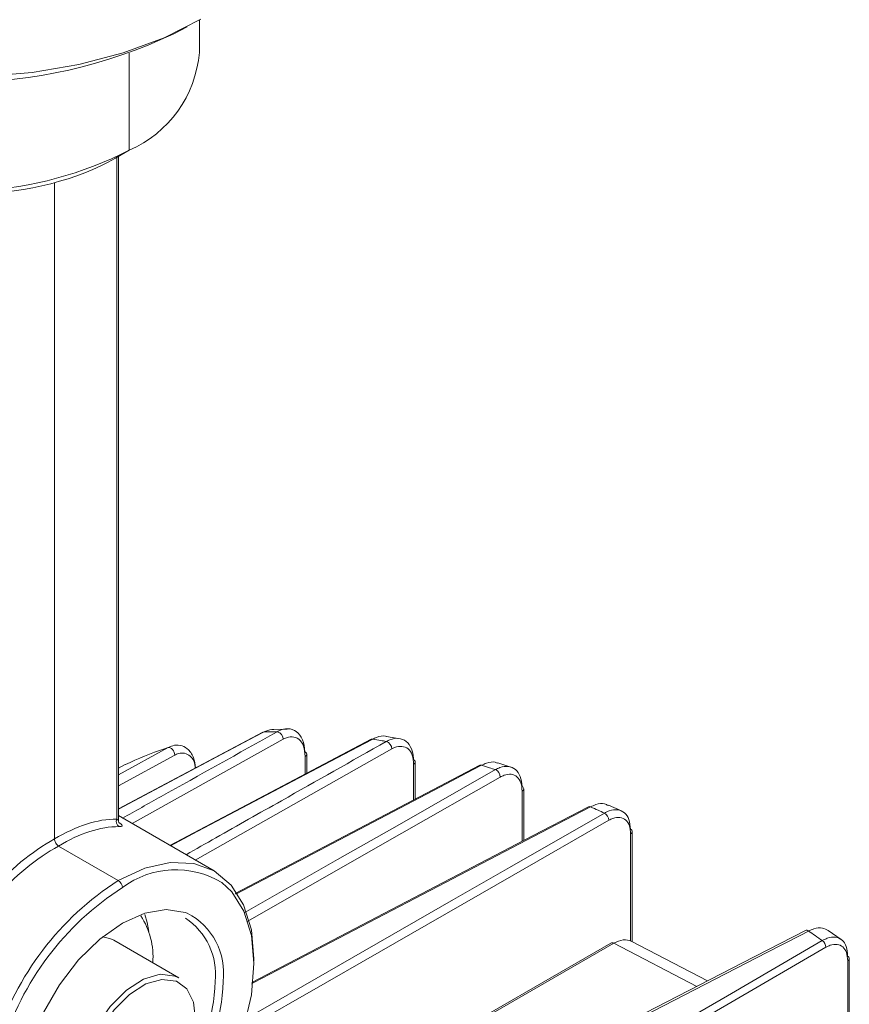
# Model space of a CAD drawing. Units: inches. Extents: x 123.6 to 173.4, y 78.5 to 138.2.
# Drawn here: x 139.1 to 147.7, y 98.9 to 109.1 of the extents above; entities that cross this region are included whole.
import ezdxf

# ---------------------------------------------------------------- set-up
doc = ezdxf.new("R2010")
doc.units = ezdxf.units.IN
doc.header["$MEASUREMENT"] = 0

# ---------------------------------------------------------------- blocks, each defined once
blk = doc.blocks.new('block 107')
at = {"color": 7, "lineweight": 15}
blk.add_lwpolyline([(147.251, 99.65), (146.594, 99.311), (142.114, 97.003)], dxfattribs=at)
blk = doc.blocks.new('block 111')
at = {"color": 7, "lineweight": 15}
blk.add_lwpolyline([(144.988, 100.939), (144.32, 100.59), (141.479, 99.109)], dxfattribs=at)
blk = doc.blocks.new('block 119')
at = {"color": 7, "lineweight": 15}
blk.add_lwpolyline([(143.857, 101.371), (143.161, 101.006), (141.308, 100.035)], dxfattribs=at)
blk = doc.blocks.new('block 124')
at = {"color": 7, "lineweight": 15}
blk.add_lwpolyline([(142.725, 101.642), (141.989, 101.253), (140.627, 100.535)], dxfattribs=at)
blk = doc.blocks.new('block 126')
at = {"color": 7, "lineweight": 15}
blk.add_lwpolyline([(147.623, 99.556), (147.489, 99.65)], dxfattribs=at)
blk = doc.blocks.new('block 127')
at = {"color": 7, "lineweight": 15}
blk.add_lwpolyline([(147.708, 98.45), (147.708, 99.358)], dxfattribs=at)
blk = doc.blocks.new('block 128')
at = {"color": 7, "lineweight": 15}
blk.add_lwpolyline([(140.161, 101.381), (140.089, 101.342)], dxfattribs=at)
blk = doc.blocks.new('block 129')
at = {"color": 7, "lineweight": 15}
blk.add_lwpolyline([(141.594, 101.715), (140.81, 101.3), (140.089, 100.917)], dxfattribs=at)
blk = doc.blocks.new('block 130')
at = {"color": 7, "lineweight": 15}
blk.add_lwpolyline([(145.332, 100.895), (145.197, 100.956)], dxfattribs=at)
blk = doc.blocks.new('block 131')
at = {"color": 7, "lineweight": 15}
blk.add_lwpolyline([(145.446, 99.532), (145.446, 100.681)], dxfattribs=at)
blk = doc.blocks.new('block 132')
at = {"color": 7, "lineweight": 15}
blk.add_lwpolyline([(144.181, 101.351), (144.044, 101.396)], dxfattribs=at)
blk = doc.blocks.new('block 133')
at = {"color": 7, "lineweight": 15}
blk.add_lwpolyline([(144.314, 100.587), (144.314, 101.125)], dxfattribs=at)
blk = doc.blocks.new('block 134')
at = {"color": 7, "lineweight": 15}
blk.add_lwpolyline([(143.003, 101.651), (142.885, 101.67)], dxfattribs=at)
blk = doc.blocks.new('block 135')
at = {"color": 7, "lineweight": 15}
blk.add_lwpolyline([(143.183, 101.017), (143.183, 101.407)], dxfattribs=at)
blk = doc.blocks.new('block 136')
at = {"color": 7, "lineweight": 15}
blk.add_lwpolyline([(141.85, 101.748), (141.71, 101.744)], dxfattribs=at)
blk = doc.blocks.new('block 137')
at = {"color": 7, "lineweight": 15}
blk.add_lwpolyline([(142.052, 101.286), (142.052, 101.488)], dxfattribs=at)
blk = doc.blocks.new('block 138')
at = {"color": 7, "lineweight": 15}
blk.add_lwpolyline([(145.224, 99.518), (141.392, 97.309)], dxfattribs=at)
blk = doc.blocks.new('block 139')
at = {"color": 7, "lineweight": 15}
blk.add_lwpolyline([(146.231, 99.124), (145.436, 99.537)], dxfattribs=at)
blk = doc.blocks.new('block 141')
at = {"color": 7, "lineweight": 15}
blk.add_lwpolyline([(140.718, 99.155), (140.04, 99.547)], dxfattribs=at)
blk = doc.blocks.new('block 153')
at = {"color": 7, "lineweight": 15}
blk.add_lwpolyline([(140.934, 108.801), (140.934, 109.137)], dxfattribs=at)
blk = doc.blocks.new('block 155')
at = {"color": 7, "lineweight": 15}
blk.add_lwpolyline([(140.089, 100.799), (140.089, 107.715)], dxfattribs=at)
blk = doc.blocks.new('block 158')
at = {"color": 7, "lineweight": 15}
blk.add_lwpolyline([(141.088, 100.27), (140.089, 100.847)], dxfattribs=at)
blk = doc.blocks.new('block 161')
at = {"color": 7, "lineweight": 15}
blk.add_open_spline([(140.099, 100.768), (140.098, 100.77), (140.097, 100.771), (140.095, 100.774), (140.093, 100.777), (140.091, 100.78), (140.09, 100.785), (140.09, 100.789), (140.09, 100.794), (140.09, 100.799)], degree=3, knots=[0, 0, 0, 0, 1, 1, 1, 2, 2, 2, 3, 3, 3, 3], dxfattribs=at)
blk = doc.blocks.new('block 165')
at = {"color": 7, "lineweight": 15}
blk.add_lwpolyline([(140.666, 108.995), (140.806, 109.068)], dxfattribs=at)
blk = doc.blocks.new('block 854')
at = {"color": 7, "lineweight": 15}
blk.add_lwpolyline([(147.464, 99.474), (146.475, 98.9), (144.512, 97.76), (142.55, 96.62)], dxfattribs=at)
blk = doc.blocks.new('block 855')
at = {"color": 7, "lineweight": 15}
blk.add_open_spline([(147.692, 99.334), (147.69, 99.364), (147.687, 99.394), (147.679, 99.419), (147.671, 99.443), (147.657, 99.463), (147.64, 99.478), (147.623, 99.492), (147.604, 99.501), (147.581, 99.504), (147.559, 99.507), (147.534, 99.504), (147.509, 99.495), (147.494, 99.489), (147.479, 99.482), (147.464, 99.474)], degree=3, knots=[0, 0, 0, 0, 1, 1, 1, 2, 2, 2, 3, 3, 3, 4, 4, 4, 5, 5, 5, 5], dxfattribs=at)
blk = doc.blocks.new('block 869')
at = {"color": 7, "lineweight": 15}
blk.add_open_spline([(144.298, 101.101), (144.295, 101.132), (144.293, 101.163), (144.284, 101.189), (144.276, 101.215), (144.262, 101.235), (144.244, 101.25), (144.227, 101.264), (144.207, 101.274), (144.183, 101.277), (144.16, 101.28), (144.135, 101.276), (144.109, 101.267), (144.096, 101.261), (144.083, 101.255), (144.07, 101.248)], degree=3, knots=[0, 0, 0, 0, 1, 1, 1, 2, 2, 2, 3, 3, 3, 4, 4, 4, 5, 5, 5, 5], dxfattribs=at)
blk = doc.blocks.new('block 876')
at = {"color": 7, "lineweight": 15}
blk.add_open_spline([(145.429, 100.657), (145.427, 100.686), (145.424, 100.717), (145.416, 100.741), (145.408, 100.766), (145.394, 100.786), (145.378, 100.8), (145.361, 100.815), (145.341, 100.823), (145.318, 100.827), (145.296, 100.83), (145.271, 100.827), (145.245, 100.818), (145.23, 100.812), (145.216, 100.805), (145.201, 100.798)], degree=3, knots=[0, 0, 0, 0, 1, 1, 1, 2, 2, 2, 3, 3, 3, 4, 4, 4, 5, 5, 5, 5], dxfattribs=at)
blk = doc.blocks.new('block 890')
at = {"color": 7, "lineweight": 15}
blk.add_open_spline([(143.166, 101.383), (143.164, 101.416), (143.161, 101.449), (143.152, 101.477), (143.143, 101.504), (143.128, 101.526), (143.109, 101.541), (143.091, 101.557), (143.069, 101.566), (143.044, 101.568), (143.021, 101.57), (142.995, 101.567), (142.969, 101.555), (142.959, 101.551), (142.949, 101.546), (142.938, 101.541)], degree=3, knots=[0, 0, 0, 0, 1, 1, 1, 2, 2, 2, 3, 3, 3, 4, 4, 4, 5, 5, 5, 5], dxfattribs=at)
blk = doc.blocks.new('block 909')
at = {"color": 7, "lineweight": 15}
blk.add_open_spline([(142.035, 101.464), (142.032, 101.501), (142.029, 101.539), (142.019, 101.57), (142.009, 101.601), (141.992, 101.625), (141.97, 101.642), (141.95, 101.658), (141.926, 101.667), (141.899, 101.668), (141.875, 101.668), (141.848, 101.662), (141.821, 101.649), (141.816, 101.647), (141.812, 101.644), (141.807, 101.642)], degree=3, knots=[0, 0, 0, 0, 1, 1, 1, 2, 2, 2, 3, 3, 3, 4, 4, 4, 5, 5, 5, 5], dxfattribs=at)
blk = doc.blocks.new('block 916')
at = {"color": 7, "lineweight": 15}
blk.add_lwpolyline([(147.284, 99.644), (147.197, 99.599), (146.849, 99.42), (145.457, 98.702), (143.801, 97.849), (143.188, 97.533), (142.146, 96.996)], dxfattribs=at)
blk = doc.blocks.new('block 917')
at = {"color": 7, "lineweight": 15}
blk.add_open_spline([(147.426, 99.544), (147.402, 99.562), (147.378, 99.579), (147.353, 99.596), (147.33, 99.612), (147.307, 99.628), (147.284, 99.644)], degree=3, knots=[0, 0, 0, 0, 1, 1, 1, 2, 2, 2, 2], dxfattribs=at)
blk = doc.blocks.new('block 918')
at = {"color": 7, "lineweight": 15}
blk.add_lwpolyline([(142.512, 96.691), (142.595, 96.739), (142.925, 96.931), (144.246, 97.698), (145.836, 98.621), (146.438, 98.97), (147.426, 99.544)], dxfattribs=at)
blk = doc.blocks.new('block 919')
at = {"color": 7, "lineweight": 15}
blk.add_open_spline([(147.464, 99.474), (147.463, 99.502), (147.449, 99.528), (147.426, 99.544)], degree=3, dxfattribs=at)
blk = doc.blocks.new('block 921')
at = {"color": 7, "lineweight": 15}
blk.add_open_spline([(147.284, 99.644), (147.275, 99.652), (147.262, 99.655), (147.251, 99.65)], degree=3, dxfattribs=at)
blk = doc.blocks.new('block 923')
at = {"color": 7, "lineweight": 15}
blk.add_open_spline([(145.201, 100.798), (145.201, 100.83), (145.183, 100.859), (145.155, 100.873)], degree=3, dxfattribs=at)
blk = doc.blocks.new('block 924')
at = {"color": 7, "lineweight": 15}
blk.add_open_spline([(145.155, 100.873), (145.133, 100.883), (145.111, 100.893), (145.089, 100.903), (145.063, 100.915), (145.038, 100.926), (145.012, 100.938)], degree=3, knots=[0, 0, 0, 0, 1, 1, 1, 2, 2, 2, 2], dxfattribs=at)
blk = doc.blocks.new('block 925')
at = {"color": 7, "lineweight": 15}
blk.add_open_spline([(145.012, 100.938), (145.005, 100.942), (144.996, 100.943), (144.988, 100.939)], degree=3, dxfattribs=at)
blk = doc.blocks.new('block 929')
at = {"color": 7, "lineweight": 15}
blk.add_open_spline([(144.019, 101.326), (143.998, 101.332), (143.977, 101.339), (143.957, 101.346), (143.93, 101.355), (143.903, 101.363), (143.876, 101.372)], degree=3, knots=[0, 0, 0, 0, 1, 1, 1, 2, 2, 2, 2], dxfattribs=at)
blk = doc.blocks.new('block 930')
at = {"color": 7, "lineweight": 15}
blk.add_open_spline([(144.07, 101.248), (144.07, 101.282), (144.05, 101.312), (144.019, 101.326)], degree=3, dxfattribs=at)
blk = doc.blocks.new('block 933')
at = {"color": 7, "lineweight": 15}
blk.add_open_spline([(143.876, 101.372), (143.87, 101.374), (143.863, 101.374), (143.857, 101.371)], degree=3, dxfattribs=at)
blk = doc.blocks.new('block 935')
at = {"color": 7, "lineweight": 15}
blk.add_open_spline([(142.882, 101.619), (142.863, 101.623), (142.844, 101.626), (142.825, 101.63), (142.797, 101.634), (142.768, 101.639), (142.74, 101.644)], degree=3, knots=[0, 0, 0, 0, 1, 1, 1, 2, 2, 2, 2], dxfattribs=at)
blk = doc.blocks.new('block 936')
at = {"color": 7, "lineweight": 15}
blk.add_open_spline([(142.938, 101.541), (142.939, 101.577), (142.916, 101.608), (142.882, 101.619)], degree=3, dxfattribs=at)
blk = doc.blocks.new('block 937')
at = {"color": 7, "lineweight": 15}
blk.add_open_spline([(142.74, 101.644), (142.735, 101.645), (142.73, 101.644), (142.725, 101.642)], degree=3, dxfattribs=at)
blk = doc.blocks.new('block 938')
at = {"color": 7, "lineweight": 15}
blk.add_open_spline([(147.426, 99.544), (147.444, 99.553), (147.461, 99.562), (147.479, 99.569), (147.509, 99.58), (147.538, 99.583), (147.564, 99.58), (147.59, 99.576), (147.613, 99.566), (147.633, 99.549), (147.652, 99.533), (147.668, 99.51), (147.677, 99.481), (147.686, 99.452), (147.688, 99.417), (147.691, 99.382)], degree=3, knots=[0, 0, 0, 0, 1, 1, 1, 2, 2, 2, 3, 3, 3, 4, 4, 4, 5, 5, 5, 5], dxfattribs=at)
blk = doc.blocks.new('block 939')
at = {"color": 7, "lineweight": 15}
blk.add_open_spline([(147.708, 99.358), (147.708, 99.369), (147.701, 99.378), (147.691, 99.382)], degree=3, dxfattribs=at)
blk = doc.blocks.new('block 940')
at = {"color": 7, "lineweight": 15}
blk.add_open_spline([(147.488, 99.648), (147.469, 99.659), (147.45, 99.67), (147.428, 99.675), (147.401, 99.68), (147.37, 99.677), (147.338, 99.666), (147.32, 99.66), (147.302, 99.652), (147.284, 99.644)], degree=3, knots=[0, 0, 0, 0, 1, 1, 1, 2, 2, 2, 3, 3, 3, 3], dxfattribs=at)
blk = doc.blocks.new('block 941')
at = {"color": 7, "lineweight": 15}
blk.add_open_spline([(141.745, 101.721), (141.728, 101.721), (141.711, 101.721), (141.693, 101.72), (141.663, 101.72), (141.633, 101.719), (141.603, 101.717)], degree=3, knots=[0, 0, 0, 0, 1, 1, 1, 2, 2, 2, 2], dxfattribs=at)
blk = doc.blocks.new('block 942')
at = {"color": 7, "lineweight": 15}
blk.add_open_spline([(141.807, 101.642), (141.809, 101.68), (141.783, 101.714), (141.745, 101.721)], degree=3, dxfattribs=at)
blk = doc.blocks.new('block 943')
at = {"color": 7, "lineweight": 15}
blk.add_open_spline([(140.608, 101.555), (140.595, 101.551), (140.582, 101.547), (140.569, 101.543), (140.429, 101.498), (140.295, 101.438), (140.162, 101.379)], degree=3, knots=[0, 0, 0, 0, 1, 1, 1, 2, 2, 2, 2], dxfattribs=at)
blk = doc.blocks.new('block 944')
at = {"color": 7, "lineweight": 15}
blk.add_open_spline([(141.603, 101.717), (141.6, 101.717), (141.597, 101.716), (141.594, 101.715)], degree=3, dxfattribs=at)
blk = doc.blocks.new('block 945')
at = {"color": 7, "lineweight": 15}
blk.add_lwpolyline([(140.608, 101.555), (140.618, 101.556), (140.63, 101.552), (140.642, 101.546), (140.654, 101.535), (140.663, 101.521), (140.67, 101.507), (140.675, 101.491), (140.676, 101.477)], dxfattribs=at)
blk = doc.blocks.new('block 946')
at = {"color": 7, "lineweight": 15}
blk.add_open_spline([(145.155, 100.873), (145.172, 100.882), (145.189, 100.891), (145.206, 100.897), (145.237, 100.908), (145.267, 100.911), (145.293, 100.907), (145.32, 100.903), (145.344, 100.892), (145.364, 100.875), (145.384, 100.858), (145.401, 100.835), (145.411, 100.806), (145.421, 100.776), (145.425, 100.74), (145.428, 100.705)], degree=3, knots=[0, 0, 0, 0, 1, 1, 1, 2, 2, 2, 3, 3, 3, 4, 4, 4, 5, 5, 5, 5], dxfattribs=at)
blk = doc.blocks.new('block 947')
at = {"color": 7, "lineweight": 15}
blk.add_open_spline([(145.446, 100.681), (145.445, 100.691), (145.438, 100.701), (145.428, 100.705)], degree=3, dxfattribs=at)
blk = doc.blocks.new('block 948')
at = {"color": 7, "lineweight": 15}
blk.add_open_spline([(145.195, 100.952), (145.183, 100.959), (145.171, 100.965), (145.158, 100.969), (145.132, 100.976), (145.099, 100.972), (145.067, 100.961), (145.049, 100.954), (145.031, 100.946), (145.012, 100.938)], degree=3, knots=[0, 0, 0, 0, 1, 1, 1, 2, 2, 2, 3, 3, 3, 3], dxfattribs=at)
blk = doc.blocks.new('block 949')
at = {"color": 7, "lineweight": 15}
blk.add_open_spline([(144.019, 101.326), (144.034, 101.333), (144.05, 101.341), (144.065, 101.347), (144.096, 101.359), (144.126, 101.362), (144.153, 101.358), (144.182, 101.355), (144.207, 101.344), (144.228, 101.326), (144.249, 101.309), (144.267, 101.284), (144.277, 101.254), (144.289, 101.223), (144.293, 101.187), (144.297, 101.15)], degree=3, knots=[0, 0, 0, 0, 1, 1, 1, 2, 2, 2, 3, 3, 3, 4, 4, 4, 5, 5, 5, 5], dxfattribs=at)
blk = doc.blocks.new('block 950')
at = {"color": 7, "lineweight": 15}
blk.add_open_spline([(144.314, 101.125), (144.313, 101.136), (144.307, 101.145), (144.297, 101.15)], degree=3, dxfattribs=at)
blk = doc.blocks.new('block 952')
at = {"color": 7, "lineweight": 15}
blk.add_open_spline([(144.043, 101.392), (144.035, 101.396), (144.027, 101.399), (144.018, 101.402), (143.992, 101.41), (143.959, 101.404), (143.927, 101.393), (143.91, 101.387), (143.893, 101.379), (143.876, 101.372)], degree=3, knots=[0, 0, 0, 0, 1, 1, 1, 2, 2, 2, 3, 3, 3, 3], dxfattribs=at)
blk = doc.blocks.new('block 953')
at = {"color": 7, "lineweight": 15}
blk.add_open_spline([(142.882, 101.619), (142.894, 101.625), (142.906, 101.632), (142.918, 101.637), (142.95, 101.65), (142.981, 101.654), (143.009, 101.652), (143.039, 101.649), (143.066, 101.638), (143.089, 101.62), (143.112, 101.601), (143.13, 101.575), (143.143, 101.542), (143.155, 101.514), (143.162, 101.481), (143.165, 101.446), (143.165, 101.441), (143.165, 101.436), (143.165, 101.431)], degree=3, knots=[0, 0, 0, 0, 1, 1, 1, 2, 2, 2, 3, 3, 3, 4, 4, 4, 5, 5, 5, 6, 6, 6, 6], dxfattribs=at)
blk = doc.blocks.new('block 954')
at = {"color": 7, "lineweight": 15}
blk.add_open_spline([(143.183, 101.407), (143.182, 101.417), (143.175, 101.427), (143.165, 101.431)], degree=3, dxfattribs=at)
blk = doc.blocks.new('block 955')
at = {"color": 7, "lineweight": 15}
blk.add_open_spline([(142.885, 101.67), (142.881, 101.672), (142.878, 101.673), (142.874, 101.674), (142.847, 101.683), (142.814, 101.675), (142.781, 101.662), (142.767, 101.656), (142.753, 101.65), (142.74, 101.644)], degree=3, knots=[0, 0, 0, 0, 1, 1, 1, 2, 2, 2, 3, 3, 3, 3], dxfattribs=at)
blk = doc.blocks.new('block 956')
at = {"color": 7, "lineweight": 15}
blk.add_open_spline([(141.745, 101.721), (141.751, 101.724), (141.756, 101.727), (141.762, 101.73), (141.794, 101.745), (141.826, 101.752), (141.855, 101.752), (141.888, 101.751), (141.918, 101.74), (141.944, 101.722), (141.971, 101.702), (141.993, 101.673), (142.008, 101.637), (142.022, 101.6), (142.028, 101.556), (142.034, 101.512)], degree=3, knots=[0, 0, 0, 0, 1, 1, 1, 2, 2, 2, 3, 3, 3, 4, 4, 4, 5, 5, 5, 5], dxfattribs=at)
blk = doc.blocks.new('block 957')
at = {"color": 7, "lineweight": 15}
blk.add_open_spline([(142.052, 101.488), (142.051, 101.499), (142.044, 101.508), (142.034, 101.512)], degree=3, dxfattribs=at)
blk = doc.blocks.new('block 958')
at = {"color": 7, "lineweight": 15}
blk.add_open_spline([(141.71, 101.745), (141.682, 101.743), (141.654, 101.74), (141.625, 101.728), (141.618, 101.725), (141.61, 101.721), (141.603, 101.717)], degree=3, knots=[0, 0, 0, 0, 1, 1, 1, 2, 2, 2, 2], dxfattribs=at)
blk = doc.blocks.new('block 959')
at = {"color": 7, "lineweight": 15}
blk.add_open_spline([(140.608, 101.555), (140.624, 101.562), (140.639, 101.57), (140.655, 101.575), (140.682, 101.583), (140.708, 101.584), (140.732, 101.579), (140.76, 101.574), (140.785, 101.561), (140.807, 101.544), (140.834, 101.521), (140.857, 101.49), (140.871, 101.451), (140.882, 101.419), (140.888, 101.382), (140.894, 101.344)], degree=3, knots=[0, 0, 0, 0, 1, 1, 1, 2, 2, 2, 3, 3, 3, 4, 4, 4, 5, 5, 5, 5], dxfattribs=at)
blk = doc.blocks.new('block 963')
at = {"color": 7, "lineweight": 15}
blk.add_open_spline([(145.253, 99.516), (145.244, 99.522), (145.233, 99.522), (145.224, 99.518)], degree=3, dxfattribs=at)
blk = doc.blocks.new('block 964')
at = {"color": 7, "lineweight": 15}
blk.add_open_spline([(145.436, 99.537), (145.386, 99.563), (145.321, 99.555), (145.253, 99.516)], degree=3, dxfattribs=at)
blk = doc.blocks.new('block 965')
at = {"color": 7, "lineweight": 15}
blk.add_lwpolyline([(140.694, 99.12), (140.688, 99.123), (140.542, 99.14), (140.376, 99.092), (140.206, 98.983), (140.046, 98.823), (139.91, 98.624), (139.811, 98.406), (139.757, 98.188), (139.754, 97.989), (139.801, 97.827), (139.894, 97.716), (139.901, 97.711)], dxfattribs=at)
blk = doc.blocks.new('block 967')
at = {"color": 7, "lineweight": 15}
blk.add_lwpolyline([(140.04, 99.547), (139.999, 99.566), (139.919, 99.585)], dxfattribs=at)
blk = doc.blocks.new('block 986')
at = {"color": 7, "lineweight": 15}
blk.add_open_spline([(140.448, 99.314), (140.461, 99.486), (140.417, 99.658), (140.322, 99.803)], degree=3, dxfattribs=at)
blk = doc.blocks.new('block 989')
at = {"color": 7, "lineweight": 15}
blk.add_open_spline([(137.063, 107.594), (138.089, 107.215), (139.227, 107.283), (140.202, 107.781)], degree=3, dxfattribs=at)
blk = doc.blocks.new('block 1007')
at = {"color": 7, "lineweight": 15}
blk.add_open_spline([(137.041, 107.587), (137.975, 107.193), (139.266, 107.24), (140.06, 107.699)], degree=3, dxfattribs=at)
blk = doc.blocks.new('block 1008')
at = {"color": 7, "lineweight": 15}
blk.add_lwpolyline([(140.202, 107.781), (140.06, 107.699)], dxfattribs=at)
blk = doc.blocks.new('block 1009')
at = {"color": 7, "lineweight": 15}
blk.add_open_spline([(140.202, 107.781), (140.615, 107.96), (140.896, 108.352), (140.934, 108.801)], degree=3, dxfattribs=at)
blk = doc.blocks.new('block 1013')
at = {"color": 7, "lineweight": 15}
blk.add_lwpolyline([(139.424, 107.443), (139.424, 100.603)], dxfattribs=at)
blk = doc.blocks.new('block 1014')
at = {"color": 7, "lineweight": 15}
blk.add_open_spline([(139.424, 100.603), (139.186, 100.473), (138.952, 100.281), (138.741, 100.042)], degree=3, dxfattribs=at)
blk = doc.blocks.new('block 1026')
at = {"color": 7, "lineweight": 15}
blk.add_open_spline([(140.072, 100.811), (139.872, 100.811), (139.649, 100.74), (139.424, 100.603)], degree=3, dxfattribs=at)
blk = doc.blocks.new('block 1027')
at = {"color": 7, "lineweight": 15}
blk.add_open_spline([(140.131, 100.097), (139.527, 99.709), (139.082, 99.117), (138.876, 98.429)], degree=3, dxfattribs=at)
blk = doc.blocks.new('block 1028')
at = {"color": 7, "lineweight": 15}
blk.add_open_spline([(140.088, 100.17), (139.478, 99.778), (139.024, 99.184), (138.808, 98.491)], degree=3, dxfattribs=at)
blk = doc.blocks.new('block 1029')
at = {"color": 7, "lineweight": 15}
blk.add_open_spline([(140.131, 100.097), (140.13, 100.127), (140.114, 100.154), (140.088, 100.17)], degree=3, dxfattribs=at)
blk = doc.blocks.new('block 1031')
at = {"color": 7, "lineweight": 15}
blk.add_open_spline([(139.466, 100.53), (139.235, 100.403), (139.007, 100.216), (138.801, 99.985)], degree=3, dxfattribs=at)
blk = doc.blocks.new('block 1032')
at = {"color": 7, "lineweight": 15}
blk.add_lwpolyline([(140.088, 100.17), (139.466, 100.53)], dxfattribs=at)
blk = doc.blocks.new('block 1035')
at = {"color": 7, "lineweight": 15}
blk.add_lwpolyline([(140.247, 97.001), (140.398, 97.114), (140.656, 97.352), (140.893, 97.635), (141.101, 97.953), (141.271, 98.291), (141.398, 98.638), (141.476, 98.98), (141.502, 99.305), (141.476, 99.598), (141.398, 99.851), (141.271, 100.051), (141.169, 100.148)], dxfattribs=at)
blk = doc.blocks.new('block 1036')
at = {"color": 7, "lineweight": 15}
blk.add_open_spline([(140.033, 97.25), (140.717, 97.628), (141.152, 98.337), (141.181, 99.119)], degree=3, dxfattribs=at)
blk = doc.blocks.new('block 1037')
at = {"color": 7, "lineweight": 15}
blk.add_lwpolyline([(139.111, 98.211), (139.185, 98.493), (139.31, 98.795), (139.476, 99.083), (139.675, 99.342), (139.897, 99.56), (140.131, 99.725), (140.365, 99.83), (140.586, 99.868), (140.786, 99.838), (140.807, 99.831)], dxfattribs=at)
blk = doc.blocks.new('block 1040')
at = {"color": 7, "lineweight": 15}
blk.add_open_spline([(141.097, 99.118), (141.127, 99.379), (141.007, 99.634), (140.788, 99.778)], degree=3, dxfattribs=at)
blk = doc.blocks.new('block 1041')
at = {"color": 7, "lineweight": 15}
blk.add_open_spline([(139.975, 97.315), (140.643, 97.674), (141.07, 98.36), (141.097, 99.118)], degree=3, dxfattribs=at)
blk = doc.blocks.new('block 1042')
at = {"color": 7, "lineweight": 15}
blk.add_lwpolyline([(140.366, 99.815), (140.389, 99.732), (140.405, 99.64)], dxfattribs=at)
blk = doc.blocks.new('block 1044')
at = {"color": 7, "lineweight": 15}
blk.add_open_spline([(139.466, 100.53), (139.465, 100.53), (139.465, 100.53), (139.464, 100.531), (139.462, 100.532), (139.459, 100.534), (139.457, 100.536), (139.452, 100.54), (139.448, 100.545), (139.444, 100.55), (139.44, 100.555), (139.436, 100.561), (139.433, 100.567), (139.43, 100.573), (139.427, 100.58), (139.426, 100.585), (139.425, 100.591), (139.424, 100.597), (139.424, 100.603)], degree=3, knots=[0, 0, 0, 0, 1, 1, 1, 2, 2, 2, 3, 3, 3, 4, 4, 4, 5, 5, 5, 6, 6, 6, 6], dxfattribs=at)
blk = doc.blocks.new('block 1045')
at = {"color": 7, "lineweight": 15}
blk.add_lwpolyline([(140.088, 100.17), (140.364, 100.298), (140.629, 100.358), (140.874, 100.349), (141.088, 100.27), (141.264, 100.123), (141.395, 99.916), (141.476, 99.657), (141.502, 99.354), (141.502, 99.329)], dxfattribs=at)
blk = doc.blocks.new('block 1046')
at = {"color": 7, "lineweight": 15}
blk.add_open_spline([(140.096, 100.732), (139.901, 100.733), (139.685, 100.663), (139.466, 100.53)], degree=3, dxfattribs=at)
blk = doc.blocks.new('block 1047')
at = {"color": 7, "lineweight": 15}
blk.add_open_spline([(140.092, 100.776), (140.099, 100.771), (140.107, 100.766), (140.113, 100.762), (140.119, 100.757), (140.123, 100.753), (140.125, 100.75), (140.128, 100.746), (140.128, 100.743), (140.127, 100.741), (140.126, 100.738), (140.123, 100.736), (140.117, 100.734), (140.112, 100.733), (140.104, 100.733), (140.096, 100.732)], degree=3, knots=[0, 0, 0, 0, 1, 1, 1, 2, 2, 2, 3, 3, 3, 4, 4, 4, 5, 5, 5, 5], dxfattribs=at)
blk = doc.blocks.new('block 1050')
at = {"color": 7, "lineweight": 15}
blk.add_open_spline([(140.072, 100.811), (140.061, 100.782), (140.071, 100.75), (140.096, 100.732)], degree=3, dxfattribs=at)
blk = doc.blocks.new('block 1057')
at = {"color": 7, "lineweight": 15}
blk.add_lwpolyline([(134.878, 110.559), (134.887, 110.451), (134.959, 110.161), (135.101, 109.88), (135.312, 109.613), (135.587, 109.367), (135.919, 109.146), (136.302, 108.954), (136.729, 108.795), (137.191, 108.674), (137.678, 108.591), (138.18, 108.549), (138.687, 108.549), (139.19, 108.591), (139.677, 108.674), (140.138, 108.795), (140.565, 108.954), (140.949, 109.146)], dxfattribs=at)
blk = doc.blocks.new('block 1101')
at = {"color": 7, "lineweight": 15}
blk.add_open_spline([(136.202, 108.995), (137.613, 108.321), (139.254, 108.321), (140.666, 108.995)], degree=3, dxfattribs=at)
blk = doc.blocks.new('block 1196')
at = {"color": 253, "lineweight": 15}
blk.add_lwpolyline([(147.692, 98.441), (147.692, 99.334)], dxfattribs=at)
blk = doc.blocks.new('block 1198')
at = {"color": 253, "lineweight": 15}
blk.add_lwpolyline([(144.07, 101.248), (143.045, 100.664), (141.432, 99.744)], dxfattribs=at)
blk = doc.blocks.new('block 1199')
at = {"color": 253, "lineweight": 15}
blk.add_lwpolyline([(144.298, 100.579), (144.298, 101.101)], dxfattribs=at)
blk = doc.blocks.new('block 1201')
at = {"color": 253, "lineweight": 15}
blk.add_lwpolyline([(145.201, 100.798), (144.213, 100.23), (142.269, 99.114), (141.384, 98.606)], dxfattribs=at)
blk = doc.blocks.new('block 1202')
at = {"color": 253, "lineweight": 15}
blk.add_lwpolyline([(145.429, 99.54), (145.429, 100.657)], dxfattribs=at)
blk = doc.blocks.new('block 1205')
at = {"color": 253, "lineweight": 15}
blk.add_lwpolyline([(142.938, 101.541), (140.891, 100.384)], dxfattribs=at)
blk = doc.blocks.new('block 1206')
at = {"color": 253, "lineweight": 15}
blk.add_lwpolyline([(143.166, 101.009), (143.166, 101.383)], dxfattribs=at)
blk = doc.blocks.new('block 1208')
at = {"color": 253, "lineweight": 15}
blk.add_lwpolyline([(141.807, 101.642), (140.233, 100.764)], dxfattribs=at)
blk = doc.blocks.new('block 1209')
at = {"color": 253, "lineweight": 15}
blk.add_lwpolyline([(142.035, 101.278), (142.035, 101.464)], dxfattribs=at)
blk = doc.blocks.new('block 1210')
at = {"color": 253, "lineweight": 15}
blk.add_lwpolyline([(140.676, 101.477), (140.089, 101.156)], dxfattribs=at)
blk = doc.blocks.new('block 1211')
at = {"color": 253, "lineweight": 15}
blk.add_open_spline([(140.891, 101.342), (140.89, 101.357), (140.888, 101.371), (140.885, 101.384), (140.878, 101.419), (140.86, 101.445), (140.838, 101.465), (140.821, 101.48), (140.801, 101.492), (140.779, 101.497), (140.759, 101.501), (140.738, 101.5), (140.716, 101.493), (140.703, 101.489), (140.689, 101.483), (140.676, 101.477)], degree=3, knots=[0, 0, 0, 0, 1, 1, 1, 2, 2, 2, 3, 3, 3, 4, 4, 4, 5, 5, 5, 5], dxfattribs=at)
blk = doc.blocks.new('block 1213')
at = {"color": 253, "lineweight": 15}
blk.add_lwpolyline([(141.406, 98.721), (142.013, 99.07), (143.584, 99.971), (144.166, 100.306), (145.155, 100.873)], dxfattribs=at)
blk = doc.blocks.new('block 1214')
at = {"color": 253, "lineweight": 15}
blk.add_lwpolyline([(145.012, 100.938), (144.925, 100.892), (144.577, 100.711), (143.185, 99.985), (141.509, 99.111), (141.476, 99.093)], dxfattribs=at)
blk = doc.blocks.new('block 1218')
at = {"color": 253, "lineweight": 15}
blk.add_lwpolyline([(143.876, 101.372), (143.789, 101.326), (143.441, 101.143), (142.049, 100.413), (141.314, 100.028)], dxfattribs=at)
blk = doc.blocks.new('block 1219')
at = {"color": 253, "lineweight": 15}
blk.add_lwpolyline([(141.402, 99.834), (142.374, 100.388), (142.994, 100.741), (144.019, 101.326)], dxfattribs=at)
blk = doc.blocks.new('block 1223')
at = {"color": 253, "lineweight": 15}
blk.add_lwpolyline([(142.74, 101.644), (142.653, 101.598), (142.305, 101.414), (140.912, 100.68), (140.632, 100.533)], dxfattribs=at)
blk = doc.blocks.new('block 1224')
at = {"color": 253, "lineweight": 15}
blk.add_open_spline([(140.794, 100.439), (140.898, 100.498), (141.001, 100.556), (141.105, 100.615), (141.333, 100.744), (141.561, 100.873), (141.79, 101.002), (142.154, 101.208), (142.518, 101.414), (142.882, 101.619)], degree=3, knots=[0, 0, 0, 0, 1, 1, 1, 2, 2, 2, 3, 3, 3, 3], dxfattribs=at)
blk = doc.blocks.new('block 1225')
at = {"color": 253, "lineweight": 15}
blk.add_open_spline([(147.692, 99.334), (147.701, 99.339), (147.707, 99.348), (147.708, 99.358)], degree=3, dxfattribs=at)
blk = doc.blocks.new('block 1226')
at = {"color": 253, "lineweight": 15}
blk.add_open_spline([(140.132, 100.821), (140.266, 100.896), (140.4, 100.97), (140.534, 101.045), (140.938, 101.271), (141.342, 101.496), (141.745, 101.721)], degree=3, knots=[0, 0, 0, 0, 1, 1, 1, 2, 2, 2, 2], dxfattribs=at)
blk = doc.blocks.new('block 1227')
at = {"color": 253, "lineweight": 15}
blk.add_lwpolyline([(141.603, 101.717), (141.516, 101.671), (141.168, 101.486), (140.089, 100.914)], dxfattribs=at)
blk = doc.blocks.new('block 1228')
at = {"color": 253, "lineweight": 15}
blk.add_lwpolyline([(140.089, 101.271), (140.608, 101.555)], dxfattribs=at)
blk = doc.blocks.new('block 1229')
at = {"color": 253, "lineweight": 15}
blk.add_open_spline([(145.429, 100.657), (145.438, 100.661), (145.445, 100.67), (145.446, 100.681)], degree=3, dxfattribs=at)
blk = doc.blocks.new('block 1230')
at = {"color": 253, "lineweight": 15}
blk.add_open_spline([(144.298, 101.101), (144.307, 101.106), (144.313, 101.115), (144.314, 101.125)], degree=3, dxfattribs=at)
blk = doc.blocks.new('block 1231')
at = {"color": 253, "lineweight": 15}
blk.add_open_spline([(143.166, 101.383), (143.176, 101.388), (143.182, 101.397), (143.183, 101.407)], degree=3, dxfattribs=at)
blk = doc.blocks.new('block 1232')
at = {"color": 253, "lineweight": 15}
blk.add_open_spline([(142.035, 101.464), (142.044, 101.468), (142.051, 101.477), (142.052, 101.488)], degree=3, dxfattribs=at)
blk = doc.blocks.new('block 1233')
at = {"color": 253, "lineweight": 15}
blk.add_lwpolyline([(145.253, 99.516), (141.408, 97.299)], dxfattribs=at)
blk = doc.blocks.new('block 1234')
at = {"color": 253, "lineweight": 15}
blk.add_lwpolyline([(146.119, 99.066), (145.253, 99.516)], dxfattribs=at)
blk = doc.blocks.new('block 1235')
at = {"color": 253, "lineweight": 15}
blk.add_lwpolyline([(140.52, 97.897), (140.67, 98.078), (140.788, 98.289), (140.865, 98.509), (140.894, 98.72), (140.872, 98.902), (140.801, 99.041), (140.694, 99.12)], dxfattribs=at)
blk = doc.blocks.new('block 1237')
at = {"color": 253, "lineweight": 15}
blk.add_lwpolyline([(139.868, 97.683), (139.845, 97.698), (139.747, 97.815), (139.698, 97.985), (139.701, 98.194), (139.757, 98.423), (139.861, 98.652), (140.004, 98.859), (140.172, 99.028), (140.35, 99.143), (140.524, 99.193), (140.678, 99.175), (140.718, 99.155)], dxfattribs=at)
blk = doc.blocks.new('block 1240')
at = {"color": 253, "lineweight": 15}
blk.add_lwpolyline([(140.202, 107.781), (140.202, 108.794)], dxfattribs=at)
blk = doc.blocks.new('block 1257')
at = {"color": 253, "lineweight": 15}
blk.add_lwpolyline([(140.072, 100.811), (140.072, 107.706)], dxfattribs=at)
blk = doc.blocks.new('block 1258')
at = {"color": 253, "lineweight": 15}
blk.add_open_spline([(140.072, 100.811), (140.076, 100.808), (140.08, 100.806), (140.083, 100.803), (140.086, 100.801), (140.088, 100.8), (140.088, 100.799)], degree=3, knots=[0, 0, 0, 0, 1, 1, 1, 2, 2, 2, 2], dxfattribs=at)
blk = doc.blocks.new('block 1265')
at = {"color": 253, "lineweight": 15}
blk.add_open_spline([(141.169, 100.148), (140.845, 100.344), (140.434, 100.324), (140.131, 100.097)], degree=3, dxfattribs=at)
blk = doc.blocks.new('block 1266')
at = {"color": 253, "lineweight": 15}
blk.add_open_spline([(141.181, 99.119), (141.217, 99.411), (141.068, 99.695), (140.807, 99.831)], degree=3, dxfattribs=at)

msp = doc.modelspace()

# ---------------------------------------------------------------- block references
for name in ['block 1057', 'block 153', 'block 1101', 'block 165', 'block 1009', 'block 1240', 'block 989', 'block 1008', 'block 1007', 'block 1257', 'block 155', 'block 1013', 'block 1227', 'block 129', 'block 1226', 'block 944', 'block 958', 'block 941', 'block 136', 'block 956', 'block 942', 'block 1208', 'block 124', 'block 1223', 'block 1224', 'block 909', 'block 937', 'block 955', 'block 935', 'block 953', 'block 936', 'block 134', 'block 1228', 'block 943', 'block 959', 'block 945', 'block 1211', 'block 1205', 'block 957', 'block 1232', 'block 137', 'block 890', 'block 1210', 'block 128', 'block 1209', 'block 954', 'block 1231', 'block 1206', 'block 135', 'block 952', 'block 132', 'block 119', 'block 1218', 'block 1219', 'block 933', 'block 929', 'block 949', 'block 930', 'block 869', 'block 1198', 'block 950', 'block 1230', 'block 1199', 'block 133', 'block 948', 'block 1213', 'block 1214', 'block 111', 'block 925', 'block 924', 'block 946', 'block 923', 'block 130', 'block 1026', 'block 1050', 'block 1258', 'block 158', 'block 161', 'block 1047', 'block 1201', 'block 876', 'block 1046', 'block 947', 'block 1229', 'block 131', 'block 1014', 'block 1044', 'block 1202', 'block 1031', 'block 1032', 'block 1045', 'block 1265', 'block 1028', 'block 1029', 'block 1027', 'block 1035', 'block 1037', 'block 986', 'block 1042', 'block 1040', 'block 1266', 'block 107', 'block 916', 'block 921', 'block 940', 'block 917', 'block 126', 'block 967', 'block 141', 'block 918', 'block 964', 'block 139', 'block 938', 'block 919', 'block 138', 'block 1233', 'block 854', 'block 963', 'block 1234', 'block 855', 'block 939', 'block 1225', 'block 1196', 'block 127', 'block 1237', 'block 965', 'block 1041', 'block 1036', 'block 1235']:
    msp.add_blockref(name, (0, 0))

doc.saveas('drawing.dxf')
